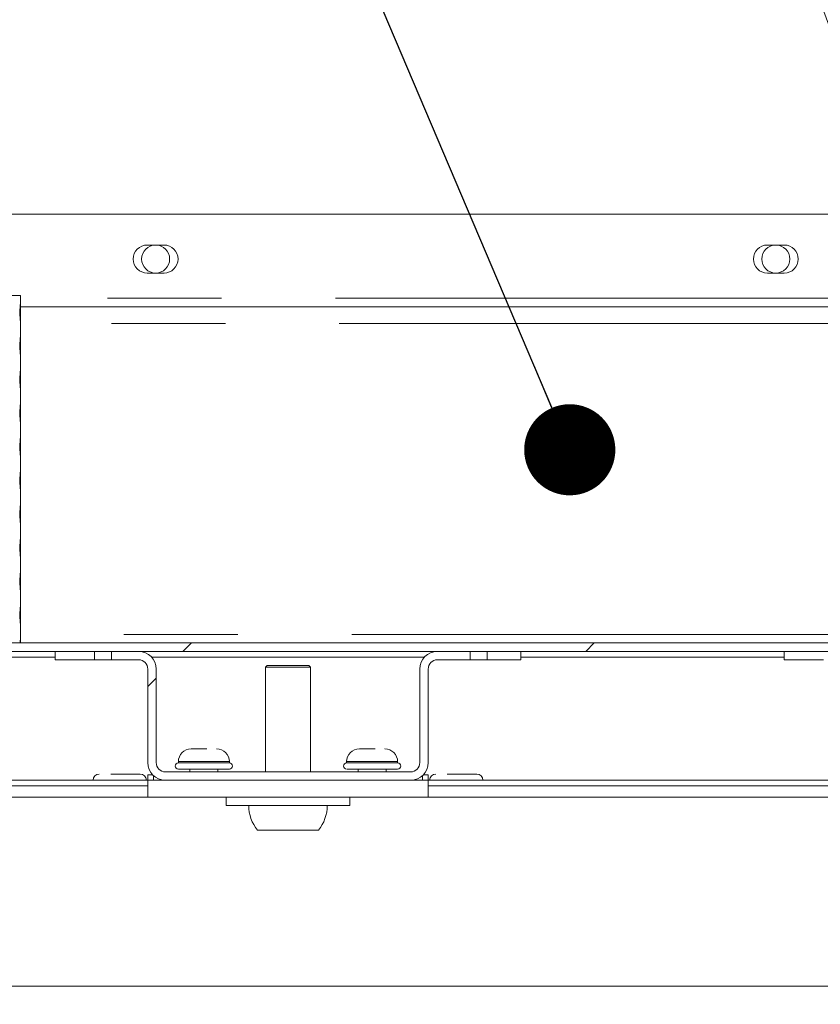
# Model space of a CAD drawing. Units: millimetres. Extents: x 5 to 415, y -14 to 292.
# Drawn here: x 229 to 238, y 227 to 238 of the extents above; entities that cross this region are included whole.
import ezdxf

# ---------------------------------------------------------------- set-up
doc = ezdxf.new("R2010")
doc.units = ezdxf.units.MM
doc.linetypes.add('PHANTOM', pattern=[12.7, 6.35, -1.27, 1.27, -1.27, 1.27, -1.27])
doc.layers.add('BEMAßUNG', color=96, linetype='Continuous')
doc.dimstyles.new('SLDDIMSTYLE5', dxfattribs={"dimtxt": 0.18, "dimasz": 1.016, "dimexe": 0, "dimexo": 0.0625, "dimgap": 0, "dimtad": 0, "dimtih": 1, "dimtoh": 1, "dimdec": 0, "dimrnd": 1e-09, "dimzin": 0, "dimdsep": 46, "dimtxsty": 'Standard', "dimblk1": 'DOT', "dimblk2": 'DOT', "dimsah": 1, "dimcen": 0.09, "dimadec": 0, "dimazin": 0, "dimtfac": 1.016, "dimtdec": 0, "dimtofl": 0, "dimtmove": 0, "dimatfit": 3, "dimldrblk": 'DOT', "dimfxl": 0, "dimfrac": 2, "dimtolj": 1, "dimtzin": 0, "dimarcsym": 0})
pattern_1 = [(45, (0, 0), (-13.4704, 13.4704), []), (45, (4.49, 2e-323), (-13.4704, 13.4704), []), (45, (8.98, 4e-323), (-13.4704, 13.4704), []), (45, (13.47, 6e-323), (-13.4704, 13.4704), [])]

# ---------------------------------------------------------------- blocks, each defined once
blk = doc.blocks.new('_DOT')
at = {"color": 0, "linetype": 'ByBlock', "lineweight": -2}
blk.add_line((-0.5, 0), (-1, 0), dxfattribs=at)
at = {"color": 0, "linetype": 'ByBlock', "const_width": 0.5}
blk.add_lwpolyline([(-0.25, 0, 1), (0.25, 0, 1)], format="xyb", close=True, dxfattribs=at)

msp = doc.modelspace()

# ---------------------------------------------------------------- hatches: boundary and pattern name
at = {"linetype": 'Continuous', "lineweight": 0}
h = msp.add_hatch(dxfattribs=at)
h.set_pattern_fill('DIN 201 steel and steel cast iron', style=0, pattern_type=2)
h.set_pattern_definition(pattern_1)
edge = h.paths.add_edge_path(flags=0)
edge.add_spline(control_points=[(235.19702, 244.81702), (235.3942, 244.44008), (235.59438, 244.06546), (235.79505, 243.69202)], knot_values=[0.12027367, 0.12027367, 0.12027367, 0.12027367, 0.13017615, 0.13017615, 0.13017615, 0.13017615], weights=[1, 1, 1, 1], degree=3, periodic=0)
edge.add_spline(control_points=[(235.79505, 243.69202), (235.59438, 244.06546), (235.3942, 244.44008), (235.19702, 244.81702)], knot_values=[0.86982385, 0.86982385, 0.86982385, 0.86982385, 0.87972633, 0.87972633, 0.87972633, 0.87972633], weights=[1, 1, 1, 1], degree=3, periodic=0)
edge.add_spline(control_points=[(235.19702, 244.81702), (235.19341, 244.82392), (235.18976, 244.83089), (235.18632, 244.83748), (235.18303, 244.84377), (235.17986, 244.84985), (235.17702, 244.85527), (235.17447, 244.86016), (235.17214, 244.86463), (235.17022, 244.8683), (235.16839, 244.8718), (235.1669, 244.87466), (235.1659, 244.87658), (235.1649, 244.8785), (235.16436, 244.87952), (235.16436, 244.87952)], knot_values=[0, 0, 0, 0, 0.00037356, 0.00037356, 0.00037356, 0.00072964, 0.00072964, 0.00072964, 0.00105072, 0.00105072, 0.00105072, 0.001358, 0.001358, 0.001358, 0.00166622, 0.00166622, 0.00166622, 0.00166622], weights=[1, 1, 1, 1, 1, 1, 1, 1, 1, 1, 1, 1, 1, 1, 1, 1], degree=3, periodic=0)
edge.add_spline(control_points=[(235.16436, 244.87952), (235.16436, 244.87952), (235.16441, 244.87942), (235.16451, 244.87923), (235.16487, 244.87855), (235.16588, 244.8766), (235.16742, 244.87367), (235.16916, 244.87032), (235.17164, 244.86558), (235.17451, 244.86009), (235.1776, 244.85417), (235.18125, 244.84718), (235.18507, 244.83987), (235.18888, 244.83257), (235.19298, 244.82474), (235.19702, 244.81702)], knot_values=[0, 0, 0, 0, 0.00009625, 0.00009625, 0.00009625, 0.00044358, 0.00044358, 0.00044358, 0.00084008, 0.00084008, 0.00084008, 0.00126706, 0.00126706, 0.00126706, 0.00169231, 0.00169231, 0.00169231, 0.00169231], weights=[1, 1, 1, 1, 1, 1, 1, 1, 1, 1, 1, 1, 1, 1, 1, 1], degree=3, periodic=0)
edge.add_spline(control_points=[(235.19702, 244.81702), (236.84081, 241.67473), (241.29448, 234.50464), (236.59776, 217.26323), (222.75026, 216.03685), (215.99796, 217.68733), (215.47483, 217.83271)], knot_values=[0.12027367, 0.12027367, 0.12027367, 0.12027367, 0.20282438, 0.31879429, 0.46228096, 0.47454371, 0.47454371, 0.47454371, 0.47454371], weights=[1, 1, 1, 1, 1, 1, 1], degree=3, periodic=0)
edge.add_spline(control_points=[(215.47483, 217.83271), (215.46948, 217.83419), (215.4641, 217.83569), (215.45892, 217.83714), (215.45224, 217.839), (215.44575, 217.84081), (215.43997, 217.84242), (215.43438, 217.84399), (215.42931, 217.8454), (215.42517, 217.84656), (215.4211, 217.8477), (215.41783, 217.84862), (215.41565, 217.84923), (215.41347, 217.84984), (215.41233, 217.85016), (215.41233, 217.85016)], knot_values=[0, 0, 0, 0, 0.00026619, 0.00026619, 0.00026619, 0.00061149, 0.00061149, 0.00061149, 0.00094489, 0.00094489, 0.00094489, 0.001273, 0.001273, 0.001273, 0.00160146, 0.00160146, 0.00160146, 0.00160146], weights=[1, 1, 1, 1, 1, 1, 1, 1, 1, 1, 1, 1, 1, 1, 1, 1], degree=3, periodic=0)
edge.add_spline(control_points=[(215.41233, 217.85016), (215.41233, 217.85016), (215.41268, 217.85006), (215.41338, 217.84987), (215.41467, 217.8495), (215.4172, 217.8488), (215.4207, 217.84781), (215.42434, 217.8468), (215.42914, 217.84545), (215.43464, 217.84391), (215.44024, 217.84235), (215.44673, 217.84054), (215.45353, 217.83864), (215.46032, 217.83674), (215.46762, 217.83471), (215.47483, 217.83271)], knot_values=[0, 0, 0, 0, 0.00018378, 0.00018378, 0.00018378, 0.00052716, 0.00052716, 0.00052716, 0.00088364, 0.00088364, 0.00088364, 0.00124665, 0.00124665, 0.00124665, 0.00160927, 0.00160927, 0.00160927, 0.00160927], weights=[1, 1, 1, 1, 1, 1, 1, 1, 1, 1, 1, 1, 1, 1, 1, 1], degree=3, periodic=0)
edge.add_spline(control_points=[(215.47483, 217.83271), (215.89895, 217.71485), (216.32865, 217.60713), (216.76333, 217.5091)], knot_values=[0.52545629, 0.52545629, 0.52545629, 0.52545629, 0.53539805, 0.53539805, 0.53539805, 0.53539805], weights=[1, 1, 1, 1], degree=3, periodic=0)
edge.add_spline(control_points=[(216.76333, 217.5091), (216.32865, 217.60713), (215.89895, 217.71485), (215.47483, 217.83271)], knot_values=[0.46460195, 0.46460195, 0.46460195, 0.46460195, 0.47454371, 0.47454371, 0.47454371, 0.47454371], weights=[1, 1, 1, 1], degree=3, periodic=0)
edge.add_spline(control_points=[(215.47483, 217.83271), (215.46042, 217.83671), (215.44581, 217.84079), (215.43221, 217.84459), (215.41861, 217.8484), (215.40563, 217.85204), (215.39443, 217.85519), (215.38343, 217.85829), (215.37383, 217.861), (215.36656, 217.86305), (215.35955, 217.86503), (215.35451, 217.86646), (215.35193, 217.86719), (215.35053, 217.86759), (215.34983, 217.86779), (215.34983, 217.86779)], knot_values=[0, 0, 0, 0, 0.00071786, 0.00071786, 0.00071786, 0.00143646, 0.00143646, 0.00143646, 0.00214235, 0.00214235, 0.00214235, 0.00282208, 0.00282208, 0.00282208, 0.00318489, 0.00318489, 0.00318489, 0.00318489], weights=[1, 1, 1, 1, 1, 1, 1, 1, 1, 1, 1, 1, 1, 1, 1, 1], degree=3, periodic=0)
edge.add_spline(control_points=[(215.34983, 217.86779), (215.34983, 217.86779), (215.35211, 217.86714), (215.35647, 217.86591), (215.36082, 217.86467), (215.36736, 217.86283), (215.37549, 217.86053), (215.38376, 217.8582), (215.39389, 217.85534), (215.40506, 217.8522), (215.41663, 217.84895), (215.42961, 217.84532), (215.44297, 217.84158), (215.45334, 217.83869), (215.46412, 217.83568), (215.47483, 217.83271)], knot_values=[0, 0, 0, 0, 0.00065281, 0.00065281, 0.00065281, 0.00130492, 0.00130492, 0.00130492, 0.00196779, 0.00196779, 0.00196779, 0.00265472, 0.00265472, 0.00265472, 0.00318484, 0.00318484, 0.00318484, 0.00318484], weights=[1, 1, 1, 1, 1, 1, 1, 1, 1, 1, 1, 1, 1, 1, 1, 1], degree=3, periodic=0)
edge.add_spline(control_points=[(215.47483, 217.83271), (215.99796, 217.68733), (222.75026, 216.03685), (236.59776, 217.26323), (241.29448, 234.50464), (236.84081, 241.67473), (235.19702, 244.81702)], knot_values=[0.52545629, 0.52545629, 0.52545629, 0.52545629, 0.53771904, 0.68120571, 0.79717562, 0.87972633, 0.87972633, 0.87972633, 0.87972633], weights=[1, 1, 1, 1, 1, 1, 1], degree=3, periodic=0)
edge.add_spline(control_points=[(235.19702, 244.81702), (235.18894, 244.83246), (235.18076, 244.84812), (235.17314, 244.8627), (235.16551, 244.87732), (235.15821, 244.8913), (235.15204, 244.90314), (235.14631, 244.91413), (235.14138, 244.92361), (235.13789, 244.9303), (235.13483, 244.93617), (235.1328, 244.94007), (235.13209, 244.94144), (235.13189, 244.94183), (235.13179, 244.94202), (235.13179, 244.94202)], knot_values=[0, 0, 0, 0, 0.00083621, 0.00083621, 0.00083621, 0.00167583, 0.00167583, 0.00167583, 0.00245534, 0.00245534, 0.00245534, 0.00313842, 0.00313842, 0.00313842, 0.00332838, 0.00332838, 0.00332838, 0.00332838], weights=[1, 1, 1, 1, 1, 1, 1, 1, 1, 1, 1, 1, 1, 1, 1, 1], degree=3, periodic=0)
edge.add_spline(control_points=[(235.13179, 244.94202), (235.13179, 244.94202), (235.13285, 244.93998), (235.13485, 244.93613), (235.13685, 244.93229), (235.13983, 244.92658), (235.14349, 244.91955), (235.14731, 244.91221), (235.15197, 244.90328), (235.15707, 244.89349), (235.16273, 244.88264), (235.16908, 244.87049), (235.17564, 244.85792), (235.18252, 244.84474), (235.18981, 244.8308), (235.19702, 244.81702)], knot_values=[0, 0, 0, 0, 0.00061595, 0.00061595, 0.00061595, 0.00123003, 0.00123003, 0.00123003, 0.00187152, 0.00187152, 0.00187152, 0.00258268, 0.00258268, 0.00258268, 0.0033283, 0.0033283, 0.0033283, 0.0033283], weights=[1, 1, 1, 1, 1, 1, 1, 1, 1, 1, 1, 1, 1, 1, 1, 1], degree=3, periodic=0)
h = msp.add_hatch(dxfattribs=at)
h.set_pattern_fill('DIN 201 steel and steel cast iron', style=0, pattern_type=2)
h.set_pattern_definition(pattern_1)
edge = h.paths.add_edge_path(flags=0)
edge.add_spline(control_points=[(239.30466, 229.75452), (239.38207, 230.23258), (239.43992, 230.71264), (239.47778, 231.19202)], knot_values=[0.75559206, 0.75559206, 0.75559206, 0.75559206, 0.76637397, 0.76637397, 0.76637397, 0.76637397], weights=[1, 1, 1, 1], degree=3, periodic=0)
edge.add_spline(control_points=[(239.47778, 231.19202), (239.47889, 231.20604), (239.47999, 231.22025), (239.481, 231.23348), (239.48202, 231.24671), (239.48297, 231.25933), (239.48378, 231.27028), (239.4846, 231.28121), (239.4853, 231.29078), (239.48584, 231.29818), (239.48638, 231.30557), (239.48677, 231.31101), (239.48699, 231.31405), (239.48713, 231.31602), (239.4872, 231.31702), (239.4872, 231.31702)], knot_values=[0, 0, 0, 0, 0.00067495, 0.00067495, 0.00067495, 0.00134996, 0.00134996, 0.00134996, 0.0020239, 0.0020239, 0.0020239, 0.00269598, 0.00269598, 0.00269598, 0.00312882, 0.00312882, 0.00312882, 0.00312882], weights=[1, 1, 1, 1, 1, 1, 1, 1, 1, 1, 1, 1, 1, 1, 1, 1], degree=3, periodic=0)
edge.add_spline(control_points=[(239.4872, 231.31702), (239.4872, 231.31702), (239.48724, 231.31752), (239.48731, 231.31851), (239.48742, 231.32003), (239.48761, 231.32276), (239.48787, 231.32645), (239.48814, 231.33016), (239.48848, 231.33494), (239.48886, 231.34041), (239.48925, 231.34588), (239.48969, 231.35218), (239.49015, 231.3588), (239.4906, 231.36541), (239.49109, 231.37251), (239.49157, 231.37952)], knot_values=[0, 0, 0, 0, 0.00021849, 0.00021849, 0.00021849, 0.0005574, 0.0005574, 0.0005574, 0.0008971, 0.0008971, 0.0008971, 0.00123712, 0.00123712, 0.00123712, 0.00157712, 0.00157712, 0.00157712, 0.00157712], weights=[1, 1, 1, 1, 1, 1, 1, 1, 1, 1, 1, 1, 1, 1, 1, 1], degree=3, periodic=0)
edge.add_spline(control_points=[(239.49157, 231.37952), (239.58057, 232.68588), (239.35336, 237.60731), (236.86532, 241.63516), (235.22975, 244.75452)], knot_values=[0.76778, 0.76778, 0.76778, 0.76778, 0.79717562, 0.87917884, 0.87917884, 0.87917884, 0.87917884], weights=[1, 1, 1, 1, 1], degree=3, periodic=0)
edge.add_spline(control_points=[(235.22975, 244.75452), (235.22613, 244.76143), (235.22247, 244.76841), (235.21901, 244.77501), (235.21572, 244.78129), (235.21254, 244.78737), (235.2097, 244.79279), (235.20714, 244.79768), (235.2048, 244.80214), (235.20289, 244.8058), (235.20105, 244.80931), (235.19956, 244.81216), (235.19856, 244.81408), (235.19755, 244.816), (235.19702, 244.81702), (235.19702, 244.81702)], knot_values=[0, 0, 0, 0, 0.00037424, 0.00037424, 0.00037424, 0.00073038, 0.00073038, 0.00073038, 0.00105138, 0.00105138, 0.00105138, 0.00135853, 0.00135853, 0.00135853, 0.00166664, 0.00166664, 0.00166664, 0.00166664], weights=[1, 1, 1, 1, 1, 1, 1, 1, 1, 1, 1, 1, 1, 1, 1, 1], degree=3, periodic=0)
edge.add_spline(control_points=[(235.19702, 244.81702), (235.18612, 244.83785), (235.17524, 244.85868), (235.16436, 244.87952)], knot_values=[0.87972633, 0.87972633, 0.87972633, 0.87972633, 0.88027345, 0.88027345, 0.88027345, 0.88027345], weights=[1, 1, 1, 1], degree=3, periodic=0)
edge.add_spline(control_points=[(235.16436, 244.87952), (235.16436, 244.87952), (235.16543, 244.87748), (235.16743, 244.87364), (235.16944, 244.8698), (235.17242, 244.86409), (235.17608, 244.85707), (235.17991, 244.84974), (235.18458, 244.84081), (235.18969, 244.83103), (235.19536, 244.82019), (235.20172, 244.80803), (235.2083, 244.79547), (235.2152, 244.78228), (235.22252, 244.76832), (235.22975, 244.75452)], knot_values=[0, 0, 0, 0, 0.00061572, 0.00061572, 0.00061572, 0.00122957, 0.00122957, 0.00122957, 0.00187092, 0.00187092, 0.00187092, 0.00258222, 0.00258222, 0.00258222, 0.00332924, 0.00332924, 0.00332924, 0.00332924], weights=[1, 1, 1, 1, 1, 1, 1, 1, 1, 1, 1, 1, 1, 1, 1, 1], degree=3, periodic=0)
edge.add_spline(control_points=[(235.22975, 244.75452), (236.86532, 241.63516), (239.35336, 237.60731), (239.58057, 232.68588), (239.49157, 231.37952)], knot_values=[0.12082116, 0.12082116, 0.12082116, 0.12082116, 0.20282438, 0.23222, 0.23222, 0.23222, 0.23222], weights=[1, 1, 1, 1, 1], degree=3, periodic=0)
edge.add_spline(control_points=[(239.49157, 231.37952), (239.49062, 231.3655), (239.48963, 231.35129), (239.4887, 231.33806), (239.48776, 231.32484), (239.48686, 231.31223), (239.48606, 231.30129), (239.48527, 231.29036), (239.48456, 231.28078), (239.48401, 231.27338), (239.48346, 231.26598), (239.48306, 231.26054), (239.48283, 231.2575), (239.48268, 231.25553), (239.4826, 231.25452), (239.4826, 231.25452)], knot_values=[0, 0, 0, 0, 0.00067446, 0.00067446, 0.00067446, 0.00134896, 0.00134896, 0.00134896, 0.00202289, 0.00202289, 0.00202289, 0.00269519, 0.00269519, 0.00269519, 0.00312828, 0.00312828, 0.00312828, 0.00312828], weights=[1, 1, 1, 1, 1, 1, 1, 1, 1, 1, 1, 1, 1, 1, 1, 1], degree=3, periodic=0)
edge.add_spline(control_points=[(239.4826, 231.25452), (239.4826, 231.25452), (239.48256, 231.25402), (239.48249, 231.25304), (239.48238, 231.25152), (239.48217, 231.2488), (239.48189, 231.24511), (239.48161, 231.2414), (239.48124, 231.23662), (239.48083, 231.23115), (239.48041, 231.22568), (239.47992, 231.21937), (239.4794, 231.21275), (239.47889, 231.20614), (239.47833, 231.19903), (239.47778, 231.19202)], knot_values=[0, 0, 0, 0, 0.00021805, 0.00021805, 0.00021805, 0.00055696, 0.00055696, 0.00055696, 0.00089685, 0.00089685, 0.00089685, 0.00123725, 0.00123725, 0.00123725, 0.00157762, 0.00157762, 0.00157762, 0.00157762], weights=[1, 1, 1, 1, 1, 1, 1, 1, 1, 1, 1, 1, 1, 1, 1, 1], degree=3, periodic=0)
edge.add_spline(control_points=[(239.47778, 231.19202), (239.43992, 230.71264), (239.38207, 230.23258), (239.30466, 229.75452)], knot_values=[0.23362603, 0.23362603, 0.23362603, 0.23362603, 0.24440794, 0.24440794, 0.24440794, 0.24440794], weights=[1, 1, 1, 1], degree=3, periodic=0)
h = msp.add_hatch(dxfattribs=at)
h.set_pattern_fill('DIN 201 steel and steel cast iron', style=0, pattern_type=2)
h.set_pattern_definition(pattern_1)
edge = h.paths.add_edge_path(flags=0)
edge.add_arc((224.13108, 231.44202), 0.09375, 180, 270, ccw=False)
edge.add_line((224.03733, 231.44202), (224.03733, 234.91077))
edge.add_arc((223.84983, 234.91077), 0.1875, 0, 90)
edge.add_line((223.84983, 235.09827), (222.97483, 235.09827))
edge.add_arc((222.97483, 234.91077), 0.1875, 90, 180)
edge.add_line((222.78733, 234.91077), (222.78733, 234.47327))
edge.add_line((222.78733, 234.47327), (222.88108, 234.47327))
edge.add_line((222.88108, 234.47327), (222.88108, 234.91077))
edge.add_arc((222.97483, 234.91077), 0.09375, 90, 180, ccw=False)
edge.add_line((222.97483, 235.00452), (223.84983, 235.00452))
edge.add_arc((223.84983, 234.91077), 0.09375, 0, 90, ccw=False)
edge.add_line((223.94358, 234.91077), (223.94358, 231.44202))
edge.add_arc((224.13108, 231.44202), 0.1875, 180, 270)
edge.add_line((224.13108, 231.25452), (239.4826, 231.25452))
edge.add_spline(control_points=[(239.4826, 231.25452), (239.48496, 231.28578), (239.48723, 231.31703), (239.48941, 231.34827)], knot_values=[0.76684258, 0.76684258, 0.76684258, 0.76684258, 0.76754561, 0.76754561, 0.76754561, 0.76754561], weights=[1, 1, 1, 1], degree=3, periodic=0)
edge.add_line((239.48941, 231.34827), (224.13108, 231.34827))
h = msp.add_hatch(dxfattribs=at)
h.set_pattern_fill('DIN 201 steel and steel cast iron', style=0, pattern_type=2)
h.set_pattern_definition(pattern_1)
edge = h.paths.add_edge_path(flags=0)
edge.add_line((230.45824, 231.25452), (230.45824, 231.16077))
edge.add_line((230.45824, 231.16077), (230.75942, 231.16077))
edge.add_arc((230.75942, 231.05765), 0.10312, 0, 90, ccw=False)
edge.add_line((230.86255, 231.05765), (230.86255, 230.0139))
edge.add_arc((231.05942, 230.0139), 0.19687, 180, 270)
edge.add_line((231.05942, 229.81702), (233.79067, 229.81702))
edge.add_arc((233.79067, 230.0139), 0.19687, 270, 360)
edge.add_line((233.98755, 230.0139), (233.98755, 231.05765))
edge.add_arc((234.09067, 231.05765), 0.10313, 90, 180, ccw=False)
edge.add_line((234.09067, 231.16077), (234.45435, 231.16077))
edge.add_line((234.45435, 231.16077), (234.45435, 231.25452))
edge.add_line((234.45435, 231.25452), (234.09067, 231.25452))
edge.add_arc((234.09067, 231.05765), 0.19688, 90, 180)
edge.add_line((233.8938, 231.05765), (233.8938, 230.0139))
edge.add_arc((233.79067, 230.0139), 0.10312, 270, 360, ccw=False)
edge.add_line((233.79067, 229.91077), (231.05942, 229.91077))
edge.add_arc((231.05942, 230.0139), 0.10312, 180, 270, ccw=False)
edge.add_line((230.9563, 230.0139), (230.9563, 231.05765))
edge.add_arc((230.75942, 231.05765), 0.19687, 0, 90)
edge.add_line((230.75942, 231.25452), (230.45824, 231.25452))

# ---------------------------------------------------------------- linework, layer by layer
at = {"color": 7, "linetype": 'Continuous', "lineweight": 15}
for p, q in [((223.41233, 236.12952), (239.11133, 236.12952)), ((231.04332, 235.78577), (230.85582, 235.78577)), ((237.95557, 235.78577), (237.76807, 235.78577)), ((230.85582, 235.47327), (231.04332, 235.47327)), ((237.76807, 235.47327), (237.95557, 235.47327)), ((229.44358, 235.22327), (224.69358, 235.22327)), ((229.44358, 235.08695), (229.44358, 235.22327)), ((239.31943, 235.09827), (229.44358, 235.09827)), ((229.44358, 234.71195), (229.44358, 234.98588)), ((229.44358, 234.33695), (229.44358, 234.61088)), ((229.44358, 233.96195), (229.44358, 234.23588)), ((229.44358, 233.58695), (229.44358, 233.86088)), ((229.44358, 233.21195), (229.44358, 233.48588)), ((229.44358, 232.83695), (229.44358, 233.11088)), ((229.44358, 232.46195), (229.44358, 232.73588)), ((229.44358, 232.08695), (229.44358, 232.36088)), ((229.44358, 231.71195), (229.44358, 231.98588)), ((229.44358, 231.34827), (229.44358, 231.61088)), ((224.13108, 231.34827), (239.48941, 231.34827)), ((224.13108, 231.25452), (239.4826, 231.25452)), ((229.8313, 231.25452), (229.8313, 231.16077)), ((230.75942, 231.25452), (230.45824, 231.25452)), ((230.45824, 231.25452), (230.45824, 231.16077)), ((234.45435, 231.25452), (234.09067, 231.25452)), ((234.45435, 231.16077), (234.45435, 231.25452)), ((235.0188, 231.25452), (235.0188, 231.16077)), ((237.9563, 231.25452), (237.9563, 231.16077)), ((229.8313, 231.16077), (230.2688, 231.16077)), ((230.2688, 231.16077), (230.4563, 231.16077)), ((230.75942, 231.16077), (230.45824, 231.16077)), ((234.45435, 231.16077), (234.09067, 231.16077)), ((234.45435, 231.16077), (234.6438, 231.16077)), ((234.6438, 231.16077), (235.0188, 231.16077)), ((237.9563, 231.16077), (238.3938, 231.16077)), ((230.86255, 231.05765), (230.86255, 230.0139)), ((230.9563, 231.05765), (230.9563, 230.0139)), ((232.19358, 231.09827), (232.17483, 231.07952)), ((232.17483, 231.07952), (232.17483, 229.91077)), ((232.67483, 231.07952), (232.17483, 231.07952)), ((232.65608, 231.09827), (232.19358, 231.09827)), ((232.67483, 231.07952), (232.65608, 231.09827)), ((232.67483, 229.91077), (232.67483, 231.07952)), ((233.8938, 231.05765), (233.8938, 230.0139)), ((233.98755, 231.05765), (233.98755, 230.0139)), ((231.62626, 230.16702), (231.62706, 230.16702)), ((233.50126, 230.16702), (233.50206, 230.16702)), ((231.20323, 230.02498), (231.20323, 230.01077)), ((231.77142, 230.01077), (231.77142, 230.02498)), ((233.07823, 230.02498), (233.07823, 230.01077)), ((233.64642, 230.01077), (233.64642, 230.02498)), ((233.79067, 229.91077), (231.05942, 229.91077)), ((231.77142, 230.01077), (231.20323, 230.01077)), ((231.33108, 229.94202), (231.33108, 229.91077)), ((231.64358, 229.91077), (231.64358, 229.94202)), ((233.64642, 230.01077), (233.07823, 230.01077)), ((233.20608, 229.94202), (233.20608, 229.91077)), ((233.51858, 229.91077), (233.51858, 229.94202)), ((224.60701, 229.81702), (230.86233, 229.81702)), ((230.86233, 229.62952), (230.86233, 229.81702)), ((231.05942, 229.81702), (230.86233, 229.81702)), ((230.86255, 229.87952), (230.91554, 229.87952)), ((230.86255, 229.81702), (230.86255, 229.87952)), ((230.92505, 229.87001), (230.92505, 229.81702)), ((233.79067, 229.81702), (231.05942, 229.81702)), ((233.98733, 229.81702), (233.79067, 229.81702)), ((233.92505, 229.81702), (233.92505, 229.87001)), ((233.93456, 229.87952), (233.98755, 229.87952)), ((233.98733, 229.81702), (238.98733, 229.81702)), ((233.98733, 229.62952), (233.98733, 229.81702)), ((233.98755, 229.87952), (233.98755, 229.81702)), ((224.79849, 229.75452), (230.86233, 229.75452)), ((233.98733, 229.75452), (238.98733, 229.75452)), ((230.86233, 229.62952), (225.73733, 229.62952)), ((233.98733, 229.62952), (230.86233, 229.62952)), ((231.73733, 229.62952), (231.73733, 229.53577)), ((233.11233, 229.53577), (233.11233, 229.62952)), ((238.98733, 229.62952), (233.98733, 229.62952)), ((233.11233, 229.53577), (231.73733, 229.53577)), ((232.76509, 229.26077), (232.08456, 229.26077)), ((225.73733, 227.52327), (238.7875, 227.52327))]:
    msp.add_line(p, q, dxfattribs=at)
at = {"color": 8, "linetype": 'PHANTOM', "lineweight": 0}
for p, q in [((239.30433, 235.19202), (229.44358, 235.19202)), ((239.34675, 234.91077), (229.44358, 234.91077)), ((239.48683, 231.44202), (229.44358, 231.44202)), ((230.2688, 231.25452), (230.2688, 231.16077)), ((234.6438, 231.25452), (234.6438, 231.16077)), ((229.8313, 231.19202), (229.15842, 231.19202)), ((233.94679, 231.19202), (230.90331, 231.19202)), ((237.9563, 231.19202), (235.0188, 231.19202)), ((231.77142, 230.02498), (231.20323, 230.02498)), ((233.64642, 230.02498), (233.07823, 230.02498))]:
    msp.add_line(p, q, dxfattribs=at)
at = {"color": 7, "linetype": 'Continuous', "lineweight": 15}
for centre in [(230.94962, 235.62952), (237.86191, 235.62952)]:
    msp.add_circle(centre, 0.15625, dxfattribs=at)
for centre, radius, start, end in [((230.85582, 235.62952), 0.15625, 90, 270), ((231.04332, 235.62952), 0.15625, 270, 90), ((237.76807, 235.62952), 0.15625, 90, 270), ((237.95557, 235.62952), 0.15625, 270, 90), ((230.75942, 231.05765), 0.19688, 0, 90), ((234.09067, 231.05765), 0.19688, 90, 180), ((230.75942, 231.05765), 0.10313, 0, 90), ((234.09067, 231.05765), 0.10313, 90, 180), ((231.34528, 230.02498), 0.14205, 90, 180), ((231.62937, 230.02498), 0.14205, 0, 90), ((233.22028, 230.02498), 0.14205, 90, 180), ((233.50437, 230.02498), 0.14205, 0, 90), ((231.05942, 230.0139), 0.19688, 180, 270), ((231.05942, 230.0139), 0.10313, 180, 270), ((231.20323, 229.9764), 0.03438, 90, 270), ((231.77142, 229.9764), 0.03438, 270, 90), ((233.07823, 229.9764), 0.03438, 90, 270), ((233.64642, 229.9764), 0.03438, 270, 90), ((233.79067, 230.0139), 0.10313, 270, 0), ((233.79067, 230.0139), 0.19687, 270, 0), ((230.3217, 229.81702), 0.06875, 90, 180), ((230.77795, 229.81702), 0.06875, 360, 90), ((234.0717, 229.81702), 0.06875, 90, 180), ((234.52795, 229.81702), 0.06875, 0, 90), ((232.42483, 229.53577), 0.4375, 180, 218.944804), ((232.42483, 229.53577), 0.4375, 321.055196, 0)]:
    msp.add_arc(centre, radius, start, end, dxfattribs=at)
for points, knots in [([(215.47483, 217.83271), (215.87498, 217.72749), (216.67979, 217.51587), (217.90948, 217.26654), (219.15835, 217.06475), (220.42206, 216.91872), (221.69381, 216.8296), (222.94319, 216.80104), (224.1641, 216.83154), (225.3512, 216.91939), (226.52341, 217.06745), (227.67539, 217.27801), (228.74862, 217.54039), (229.7417, 217.84599), (230.6553, 218.18582), (231.53936, 218.57778), (232.39049, 219.02333), (233.20529, 219.52396), (233.98027, 220.08116), (234.69161, 220.6791), (235.33947, 221.31345), (235.9266, 221.9774), (236.47195, 222.68508), (236.97486, 223.43244), (237.43475, 224.21529), (237.8892, 225.10415), (238.32184, 226.10331), (238.71442, 227.21367), (239.03283, 228.35082), (239.27576, 229.50621), (239.44188, 230.6713), (239.52823, 231.81569), (239.53858, 232.93115), (239.47685, 234.01056), (239.3423, 235.06954), (239.13224, 236.10287), (238.83942, 237.16461), (238.46125, 238.25463), (237.99921, 239.3735), (237.48597, 240.47371), (236.93508, 241.56164), (236.36061, 242.64398), (235.77445, 243.72624), (235.38973, 244.45298), (235.19702, 244.81702)], [0, 0, 0, 0, 0.0266652, 0.05363093, 0.08083664, 0.10818934, 0.13559973, 0.16298423, 0.18871197, 0.21429267, 0.23967911, 0.26483487, 0.28973661, 0.31084952, 0.33177541, 0.35253048, 0.37314299, 0.39365451, 0.41412086, 0.43461275, 0.4534924, 0.47251453, 0.49169589, 0.51104033, 0.53054155, 0.55018509, 0.57535509, 0.60066328, 0.62604207, 0.65141719, 0.6767112, 0.70184702, 0.72533619, 0.74856423, 0.77148492, 0.7940848, 0.81647313, 0.84242976, 0.86840144, 0.89446793, 0.9206651, 0.94699723, 0.9734495, 1, 1, 1, 1]), ([(229.44352, 235.03577), (229.44353, 235.02523), (229.44355, 235.00416), (229.4436, 234.97611), (229.44347, 234.95477), (229.44296, 234.94256), (229.44198, 234.94087), (229.44061, 234.94986), (229.43913, 234.96853), (229.4379, 234.99477), (229.43727, 235.02565), (229.43742, 235.05766), (229.4383, 235.0872), (229.43967, 235.11094), (229.44115, 235.12623), (229.4424, 235.13131), (229.4432, 235.12563), (229.44355, 235.10983), (229.44359, 235.08569), (229.44353, 235.05954), (229.44353, 235.0424), (229.44352, 235.03577)], [0, 0, 0, 0, 0.05365909, 0.10731912, 0.16100747, 0.21471047, 0.26838051, 0.32202925, 0.37568587, 0.42938458, 0.48308047, 0.53674056, 0.59038376, 0.64405776, 0.69775719, 0.75144807, 0.80509624, 0.85874621, 0.91243374, 0.96613465, 1, 1, 1, 1]), ([(229.44352, 234.66077), (229.44353, 234.65023), (229.44355, 234.62916), (229.4436, 234.60111), (229.44347, 234.57977), (229.44296, 234.56756), (229.44198, 234.56587), (229.44061, 234.57486), (229.43913, 234.59353), (229.4379, 234.61977), (229.43727, 234.65065), (229.43742, 234.68266), (229.4383, 234.7122), (229.43967, 234.73594), (229.44115, 234.75123), (229.4424, 234.75631), (229.4432, 234.75063), (229.44355, 234.73483), (229.44359, 234.71069), (229.44353, 234.68454), (229.44353, 234.6674), (229.44352, 234.66077)], [0, 0, 0, 0, 0.05366067, 0.10731931, 0.16100768, 0.21471068, 0.26838074, 0.32202948, 0.37568612, 0.42938484, 0.48307921, 0.53674089, 0.5903841, 0.64405811, 0.69775755, 0.75144844, 0.80509662, 0.85874738, 0.91243372, 0.96613465, 1, 1, 1, 1]), ([(229.44352, 234.28577), (229.44353, 234.27523), (229.44355, 234.25416), (229.4436, 234.22611), (229.44347, 234.20477), (229.44296, 234.19256), (229.44198, 234.19087), (229.44061, 234.19986), (229.43913, 234.21853), (229.4379, 234.24477), (229.43727, 234.27565), (229.43742, 234.30766), (229.4383, 234.3372), (229.43967, 234.36094), (229.44115, 234.37623), (229.4424, 234.38131), (229.4432, 234.37563), (229.44355, 234.35983), (229.44359, 234.33569), (229.44353, 234.30954), (229.44353, 234.2924), (229.44352, 234.28577)], [0, 0, 0, 0, 0.05366072, 0.10731941, 0.16100783, 0.21471088, 0.26838098, 0.32202978, 0.37568646, 0.42938523, 0.48307965, 0.53674138, 0.59038464, 0.6440587, 0.69775819, 0.75144888, 0.80509682, 0.85874763, 0.91243522, 0.9661362, 1, 1, 1, 1]), ([(229.44352, 233.91077), (229.44353, 233.90023), (229.44355, 233.87916), (229.4436, 233.85111), (229.44347, 233.82977), (229.44296, 233.81756), (229.44198, 233.81587), (229.44061, 233.82486), (229.43913, 233.84353), (229.4379, 233.86977), (229.43727, 233.90065), (229.43742, 233.93266), (229.4383, 233.9622), (229.43967, 233.98594), (229.44115, 234.00123), (229.4424, 234.00631), (229.4432, 234.00063), (229.44355, 233.98483), (229.44359, 233.96069), (229.44353, 233.93454), (229.44353, 233.9174), (229.44352, 233.91077)], [0, 0, 0, 0, 0.05366069, 0.10731936, 0.16100775, 0.21471078, 0.26838086, 0.32202918, 0.37568584, 0.42938459, 0.48308051, 0.53674063, 0.59038533, 0.64405936, 0.69775883, 0.7514495, 0.80509769, 0.8587477, 0.91243526, 0.96613621, 1, 1, 1, 1]), ([(229.44352, 233.53577), (229.44353, 233.52523), (229.44355, 233.50416), (229.4436, 233.47611), (229.44347, 233.45477), (229.44296, 233.44256), (229.44198, 233.44087), (229.44061, 233.44986), (229.43913, 233.46853), (229.4379, 233.49477), (229.43727, 233.52565), (229.43742, 233.55766), (229.4383, 233.5872), (229.43967, 233.61094), (229.44115, 233.62623), (229.4424, 233.63131), (229.4432, 233.62563), (229.44355, 233.60983), (229.44359, 233.58569), (229.44353, 233.55954), (229.44353, 233.5424), (229.44352, 233.53577)], [0, 0, 0, 0, 0.05365912, 0.10731779, 0.16100618, 0.21470981, 0.26837981, 0.32202813, 0.37568479, 0.42938353, 0.48307945, 0.53673957, 0.59038427, 0.6440583, 0.69775701, 0.75144792, 0.80509612, 0.85874612, 0.91243368, 0.96613463, 1, 1, 1, 1]), ([(229.44352, 233.16077), (229.44353, 233.15023), (229.44355, 233.12916), (229.4436, 233.10111), (229.44347, 233.07977), (229.44296, 233.06756), (229.44198, 233.06587), (229.44061, 233.07486), (229.43913, 233.09353), (229.4379, 233.11977), (229.43727, 233.15065), (229.43742, 233.18266), (229.4383, 233.2122), (229.43967, 233.23594), (229.44115, 233.25123), (229.4424, 233.25631), (229.4432, 233.25063), (229.44355, 233.23483), (229.44359, 233.21069), (229.44353, 233.18454), (229.44353, 233.1674), (229.44352, 233.16077)], [0, 0, 0, 0, 0.0536591, 0.10731913, 0.16100749, 0.21471049, 0.26838046, 0.32202875, 0.37568538, 0.4293841, 0.48308, 0.53674009, 0.59038329, 0.64405848, 0.69775716, 0.75144805, 0.80509622, 0.85874619, 0.91243373, 0.96613465, 1, 1, 1, 1]), ([(229.44352, 232.78577), (229.44353, 232.77523), (229.44355, 232.75416), (229.4436, 232.72611), (229.44347, 232.70477), (229.44296, 232.69256), (229.44198, 232.69087), (229.44061, 232.69986), (229.43913, 232.71853), (229.4379, 232.74477), (229.43727, 232.77565), (229.43742, 232.80766), (229.4383, 232.8372), (229.43967, 232.86094), (229.44115, 232.87623), (229.4424, 232.88131), (229.4432, 232.87563), (229.44355, 232.85983), (229.44359, 232.83569), (229.44353, 232.80954), (229.44353, 232.7924), (229.44352, 232.78577)], [0, 0, 0, 0, 0.05365909, 0.10731912, 0.16100747, 0.21471047, 0.26838051, 0.32202925, 0.37568587, 0.42938458, 0.48308047, 0.53674056, 0.59038376, 0.64405776, 0.69775719, 0.75144807, 0.80509624, 0.85874621, 0.91243374, 0.96613465, 1, 1, 1, 1]), ([(229.44352, 232.41077), (229.44353, 232.40023), (229.44355, 232.37916), (229.4436, 232.35111), (229.44347, 232.32977), (229.44296, 232.31756), (229.44198, 232.31587), (229.44061, 232.32486), (229.43913, 232.34353), (229.4379, 232.36977), (229.43727, 232.40065), (229.43742, 232.43266), (229.4383, 232.4622), (229.43967, 232.48594), (229.44115, 232.50123), (229.4424, 232.50631), (229.4432, 232.50063), (229.44355, 232.48483), (229.44359, 232.46069), (229.44353, 232.43454), (229.44353, 232.4174), (229.44352, 232.41077)], [0, 0, 0, 0, 0.053660701, 0.107319382, 0.161007782, 0.214710819, 0.268380907, 0.322029687, 0.375686355, 0.429385111, 0.483079517, 0.536741228, 0.590384474, 0.64405852, 0.697757993, 0.75144867, 0.805096598, 0.858747391, 0.91243377, 0.966136206, 1, 1, 1, 1]), ([(229.44352, 232.03577), (229.44353, 232.02523), (229.44355, 232.00416), (229.4436, 231.97611), (229.44347, 231.95477), (229.44296, 231.94256), (229.44198, 231.94087), (229.44061, 231.94986), (229.43913, 231.96853), (229.4379, 231.99477), (229.43727, 232.02565), (229.43742, 232.05766), (229.4383, 232.0872), (229.43967, 232.11094), (229.44115, 232.12623), (229.4424, 232.13131), (229.4432, 232.12563), (229.44355, 232.10983), (229.44359, 232.08569), (229.44353, 232.05954), (229.44353, 232.0424), (229.44352, 232.03577)], [0, 0, 0, 0, 0.05366072, 0.10731943, 0.16100785, 0.21471091, 0.26838102, 0.32202938, 0.37568699, 0.42938577, 0.4830802, 0.53674035, 0.59038508, 0.64405915, 0.69775865, 0.75144935, 0.80509758, 0.85874761, 0.91243521, 0.96613619, 1, 1, 1, 1]), ([(229.44352, 231.66077), (229.44353, 231.65023), (229.44355, 231.62916), (229.4436, 231.60111), (229.44347, 231.57977), (229.44296, 231.56756), (229.44198, 231.56587), (229.44061, 231.57486), (229.43913, 231.59353), (229.4379, 231.61977), (229.43727, 231.65065), (229.43742, 231.68266), (229.4383, 231.7122), (229.43967, 231.73594), (229.44115, 231.75123), (229.4424, 231.75631), (229.4432, 231.75063), (229.44355, 231.73483), (229.44359, 231.71069), (229.44353, 231.68454), (229.44353, 231.6674), (229.44352, 231.66077)], [0, 0, 0, 0, 0.0536591, 0.10731774, 0.1610061, 0.2147097, 0.26837967, 0.32202797, 0.3756846, 0.42938331, 0.48307921, 0.5367393, 0.59038397, 0.64405797, 0.69775741, 0.75144805, 0.80509622, 0.85874619, 0.91243373, 0.96613465, 1, 1, 1, 1]), ([(229.43897, 231.34827), (229.43921, 231.35217), (229.4399, 231.36353), (229.44115, 231.37617), (229.4424, 231.38134), (229.4432, 231.37558), (229.4435, 231.36277), (229.44355, 231.35178), (229.44356, 231.34827)], [0, 0, 0, 0, 0.10480961, 0.30526218, 0.50568568, 0.70594971, 0.90622047, 1, 1, 1, 1]), ([(231.521, 230.16702), (231.5032, 230.16702), (231.4757, 230.16702), (231.43934, 230.16702), (231.41303, 230.16702), (231.38984, 230.16702), (231.36482, 230.16702), (231.35542, 230.16702), (231.34933, 230.16702)], [0, 0, 0, 0, 0.2394416, 0.36979993, 0.49999843, 0.63035252, 0.76055694, 1, 1, 1, 1]), ([(233.396, 230.16702), (233.3782, 230.16702), (233.3507, 230.16702), (233.31434, 230.16702), (233.28803, 230.16702), (233.26485, 230.16702), (233.23982, 230.16702), (233.23042, 230.16702), (233.22433, 230.16702)], [0, 0, 0, 0, 0.2394416, 0.36979993, 0.49999843, 0.63035252, 0.76055694, 1, 1, 1, 1]), ([(231.20789, 229.94202), (231.20761, 229.94202), (231.20689, 229.94202), (231.24363, 229.94202), (231.29201, 229.94202), (231.33878, 229.94202), (231.39159, 229.94202), (231.46428, 229.94202), (231.51906, 229.94202), (231.55468, 229.94202)], [0, 0, 0, 0, 0.13211184, 0.33993437, 0.45180681, 0.56605648, 0.68030511, 0.79217878, 1, 1, 1, 1]), ([(231.55468, 229.94202), (231.5885, 229.94202), (231.64054, 229.94202), (231.69634, 229.94202), (231.73205, 229.94202), (231.75619, 229.94202), (231.77147, 229.94202), (231.76811, 229.94202), (231.76676, 229.94202)], [0, 0, 0, 0, 0.28245014, 0.43450061, 0.58977739, 0.74505234, 0.89710259, 1, 1, 1, 1]), ([(233.08289, 229.94202), (233.08261, 229.94202), (233.08189, 229.94202), (233.11862, 229.94202), (233.16701, 229.94202), (233.21378, 229.94202), (233.26659, 229.94202), (233.33928, 229.94202), (233.39406, 229.94202), (233.42968, 229.94202)], [0, 0, 0, 0, 0.13211172, 0.33993256, 0.4518073, 0.56605686, 0.68030539, 0.79217896, 1, 1, 1, 1]), ([(233.42968, 229.94202), (233.4635, 229.94202), (233.51554, 229.94202), (233.57134, 229.94202), (233.60705, 229.94202), (233.63119, 229.94202), (233.64647, 229.94202), (233.64311, 229.94202), (233.64176, 229.94202)], [0, 0, 0, 0, 0.28245014, 0.43450061, 0.58977739, 0.74505234, 0.89710259, 1, 1, 1, 1]), ([(230.77685, 229.88577), (230.77711, 229.88577), (230.77862, 229.88577), (230.75894, 229.88577), (230.71535, 229.88577), (230.66715, 229.88577), (230.62451, 229.88577), (230.57879, 229.88577), (230.51857, 229.88577), (230.47685, 229.88577), (230.44973, 229.88577)], [0, 0, 0, 0, 0.03824026, 0.22404826, 0.4098548, 0.50987744, 0.6120248, 0.71417073, 0.81419422, 1, 1, 1, 1]), ([(234.52685, 229.88577), (234.52711, 229.88577), (234.52862, 229.88577), (234.50894, 229.88577), (234.46535, 229.88577), (234.41715, 229.88577), (234.37451, 229.88577), (234.32879, 229.88577), (234.26857, 229.88577), (234.22685, 229.88577), (234.19973, 229.88577)], [0, 0, 0, 0, 0.03824024, 0.22404759, 0.40985524, 0.50987944, 0.61202306, 0.7141709, 0.81419434, 1, 1, 1, 1])]:
    msp.add_open_spline(points, degree=3, knots=knots, dxfattribs=at)

# ---------------------------------------------------------------- leaders
at = {"layer": 'BEMAßUNG'}
msp.add_leader([(235.56536, 233.50273), (219.89911, 270.41887)], dimstyle='SLDDIMSTYLE5', dxfattribs=at)

doc.saveas('drawing.dxf')
